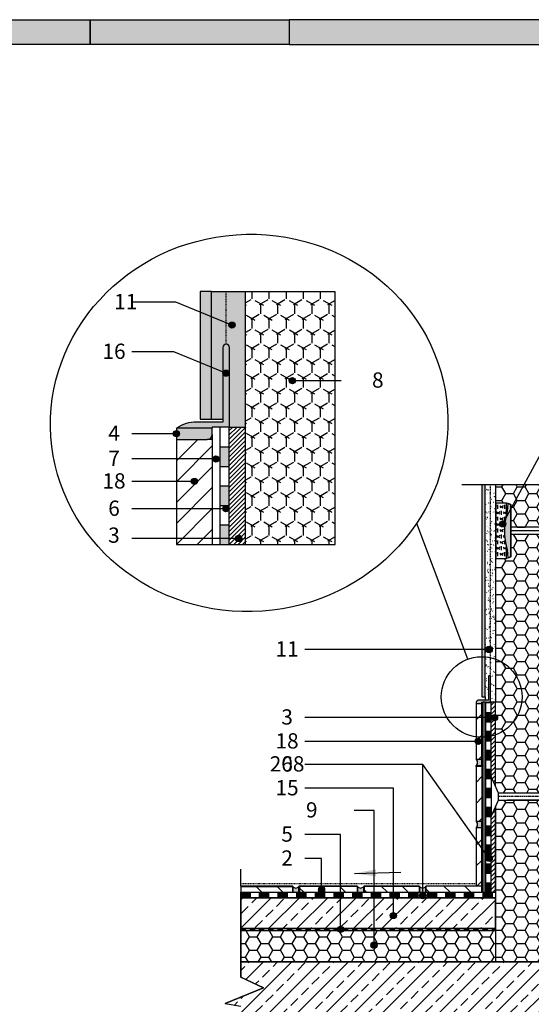
# Model space of a CAD drawing. Units: inches. Extents: x 0 to 44100, y -35568 to 2970.
# Drawn here: x 27436 to 28260, y -7527 to -5940 of the extents above; entities that cross this region are included whole.
import ezdxf

# ---------------------------------------------------------------- set-up
doc = ezdxf.new("R2010")
doc.units = ezdxf.units.IN
doc.header["$MEASUREMENT"] = 0
doc.linetypes.add('Dash', pattern=[2, 1, -1])
doc.linetypes.add('Dash dot dot', pattern=[6.8, 3, -1, 0.6, -0.6, 0.6, -1])
doc.layers.add('A-DETL-GENF', color=92, linetype='Continuous', lineweight=5)
for name, color, linetype, true_color in [('KAUNO ŠILAS', 7, 'Continuous', 0x29ae8f), ('PILKA RĖMELIS', 7, 'Continuous', 0x454545), ('ŠILOPORAS', 7, 'Continuous', 0xef2f25)]:
    doc.layers.add(name, color=color, linetype=linetype, true_color=true_color)
doc.layers.add('Tekstas', color=7, linetype='Continuous')
doc.styles.add('ARIAL', font='ARIALN.TTF')
pattern_1 = [(45, (-38345.157, -16197.473), (-22.80985, 22.80985), []), (45, (-38322.347, -16197.473), (-22.80985, 22.80985), [16.129, -8.065])]
pattern_2 = [(0, (8400, 300), (18.75, 10.8253175), [12.5, -25]), (120, (8400, 300), (-18.75, 10.8253175), [12.5, -25]), (60, (8400, 300), (4e-15, 21.650635), [-25, 12.5])]
pattern_3 = [(37.5, (-38534.5797, -16306.5323), (-0.18898007, 5.7804713), [0.335, -4.225, 0.335, -4.765, -4.875]), (37.5, (-38534.5797, -16306.5323), (-0.18898007, 5.7804713), [-9.66, 0.335, -4.54]), (7.5, (-38534.58, -16306.532), (5.3093301, 8.4664382), [0.335, -2.125, 0.335, -3.775, -1.575]), (7.5, (-38534.58, -16306.532), (5.3093301, 8.4664382), [-6.57, 0.335, -1.24]), (327.5, (-38538.2697, -16306.5323), (9.3422569, 0.01708462), [0.335, -1.165, 0.335, -5.065, -7.05]), (327.5, (-38538.2697, -16306.5323), (9.3422569, 0.01708462), [-6.9, 0.335, -6.715]), (317.5, (-38538.27, -16306.532), (9.0182324, 2.6331618), [0.335, -0.415, 0.335, -3.205, -4.05]), (317.5, (-38538.27, -16306.532), (9.0182324, 2.6331618), [-4.29, 0.335, -3.715])]

# ---------------------------------------------------------------- blocks, each defined once
blk = doc.blocks.new('*U1383')
at = {"layer": 'KAUNO ŠILAS'}
h = blk.add_hatch(color=256, dxfattribs=at)
h.dxf.hatch_style = 1
h.paths.add_polyline_path([(250, 2930), (250, 2970), (0, 2970), (0, 2930)])
at = {"layer": 'PILKA RĖMELIS'}
blk.add_hatch(color=256, dxfattribs=at).paths.add_polyline_path([(570, 2970), (570, 2930), (2100, 2930), (2100, 2970)])
at = {"layer": 'ŠILOPORAS'}
h = blk.add_hatch(color=256, dxfattribs=at)
h.dxf.hatch_style = 1
h.paths.add_polyline_path([(570, 2930), (570, 2970), (250, 2970), (250, 2930)])
at = {"layer": 'KAUNO ŠILAS', "flags": 128}
blk.add_lwpolyline([(0, 2970), (250, 2970), (250, 2930), (0, 2930)], close=True, dxfattribs=at)
at = {"layer": 'PILKA RĖMELIS', "flags": 128}
blk.add_lwpolyline([(570, 2930), (2100, 2930), (2100, 2970), (570, 2970)], close=True, dxfattribs=at)
at = {"layer": 'ŠILOPORAS', "flags": 128}
blk.add_lwpolyline([(250, 2970), (570, 2970), (570, 2930), (250, 2930)], close=True, dxfattribs=at)
blk = doc.blocks.new('hidroizoliacija - skiriamasis sluoksnis-1318489-TS-17')
for points in [[(15, 0), (15, 9), (0, 9), (0, 0)], [(45, 0), (45, 9), (30, 9), (30, 0)], [(75, 0), (75, 9), (60, 9), (60, 0)], [(105, 0), (105, 9), (90, 9), (90, 0), (99.4, 0)], [(135, 0), (135, 9), (120, 9), (120, 0), (132.8, 0)], [(165, 0), (165, 9), (150, 9), (150, 0)], [(192.2, 0), (195, 0), (195, 9), (180, 9), (180, 0), (190.7, 0)], [(225, 0), (225, 9), (210, 9), (210, 0)], [(255, 0), (255, 9), (240, 9), (240, 0)], [(285, 0), (285, 9), (270, 9), (270, 0), (277.3, 0)], [(315, 0), (315, 9), (300, 9), (300, 0)], [(345, 0), (345, 9), (330, 9), (330, 0)], [(375, 0), (375, 9), (360, 9), (360, 0)], [(403, 0), (405, 0), (405, 9), (390, 9), (390, 0), (394, 0)]]:
    blk.add_hatch(color=256).paths.add_polyline_path(points, flags=0)
for p, q in [((0, 9), (0, 0)), ((15, 9), (15, 0)), ((30, 9), (30, 0)), ((45, 9), (45, 0)), ((60, 9), (60, 0)), ((75, 9), (75, 0)), ((90, 9), (90, 0)), ((105, 9), (105, 0)), ((120, 9), (120, 0)), ((135, 9), (135, 0)), ((150, 9), (150, 0)), ((165, 9), (165, 0)), ((180, 9), (180, 0)), ((195, 9), (195, 0)), ((210, 9), (210, 0)), ((225, 9), (225, 0)), ((240, 9), (240, 0)), ((255, 9), (255, 0)), ((270, 9), (270, 0)), ((285, 9), (285, 0)), ((300, 9), (300, 0)), ((315, 9), (315, 0)), ((330, 9), (330, 0)), ((345, 9), (345, 0)), ((360, 9), (360, 0)), ((375, 9), (375, 0)), ((390, 9), (388, 9)), ((390, 9), (390, 0)), ((394, 9), (393.5, 9)), ((405, 9), (405, 0))]:
    blk.add_line(p, q)
blk = doc.blocks.new('hidroizoliacija - skiriamasis sluoksnis-1475576-TS-17')
at = {"layer": 'A-DETL-GENF'}
for points in [[(7.5, 0), (7.5, 4), (0, 4), (0, 0)], [(22.5, 0), (22.5, 4), (15, 4), (15, 0)], [(37.5, 0), (37.5, 4), (30, 4), (30, 0)], [(52.5, 0), (52.5, 4), (45, 4), (45, 0)], [(67.5, 0), (67.5, 4), (60, 4), (60, 0)], [(82.5, 0), (82.5, 4), (75, 4), (75, 0)], [(97.5, 0), (97.5, 4), (90, 4), (90, 0)], [(112.5, 0), (112.5, 4), (105, 4), (105, 0)], [(127.5, 0), (127.5, 4), (120, 4), (120, 0)], [(142.5, 0), (142.5, 4), (135, 4), (135, 0)], [(157.5, 0), (157.5, 4), (150, 4), (150, 0)], [(172.5, 0), (172.5, 4), (165, 4), (165, 0)], [(187.5, 0), (187.5, 4), (180, 4), (180, 0)], [(202.5, 0), (202.5, 4), (195, 4), (195, 0)], [(217.5, 0), (217.5, 4), (210, 4), (210, 0)], [(232.5, 0), (232.5, 4), (225, 4), (225, 0)], [(247.5, 0), (247.5, 4), (240, 4), (240, 0)], [(262.5, 0), (262.5, 4), (255, 4), (255, 0)], [(277.5, 0), (277.5, 4), (270, 4), (270, 0), (277.3, 0)], [(292.5, 0), (292.5, 4), (285, 4), (285, 0)], [(307.5, 0), (307.5, 4), (300, 4), (300, 0)], [(322.5, 0), (322.5, 4), (315, 4), (315, 0)], [(337.5, 0), (337.5, 4), (330, 4), (330, 0)], [(352.5, 0), (352.5, 4), (345, 4), (345, 0), (349.5, 0)], [(367.5, 0), (367.5, 4), (360, 4), (360, 0)], [(382.5, 0), (382.5, 4), (375, 4), (375, 0)], [(397.5, 0), (397.5, 4), (390, 4), (390, 0)], [(405, 0), (410, 0), (410, 4), (405, 4)]]:
    blk.add_hatch(color=256, dxfattribs=at).paths.add_polyline_path(points, flags=0)
for p, q in [((0, 4), (0, 0)), ((7.5, 4), (7.5, 0)), ((15, 4), (15, 0)), ((22.5, 4), (22.5, 0)), ((30, 4), (30, 0)), ((37.5, 4), (37.5, 0)), ((45, 4), (45, 0)), ((52.5, 4), (52.5, 0)), ((60, 4), (60, 0)), ((67.5, 4), (67.5, 0)), ((75, 4), (75, 0)), ((82.5, 4), (82.5, 0)), ((90, 4), (90, 0)), ((97.5, 4), (97.5, 0)), ((105, 4), (105, 0)), ((112.5, 4), (112.5, 0)), ((120, 4), (120, 0)), ((127.5, 4), (127.5, 0)), ((135, 4), (135, 0)), ((142.5, 4), (142.5, 0)), ((150, 4), (150, 0)), ((157.5, 4), (157.5, 0)), ((165, 4), (165, 0)), ((172.5, 4), (172.5, 0)), ((180, 4), (180, 0)), ((187.5, 4), (187.5, 0)), ((195, 4), (195, 0)), ((202.5, 4), (202.5, 0)), ((210, 4), (210, 0)), ((217.5, 4), (217.5, 0)), ((225, 4), (225, 0)), ((232.5, 4), (232.5, 0)), ((240, 4), (240, 0)), ((247.5, 4), (247.5, 0)), ((255, 4), (255, 0)), ((262.5, 4), (262.5, 0)), ((270, 4), (270, 0)), ((277.5, 4), (277.5, 0)), ((285, 4), (285, 0)), ((292.5, 4), (292.5, 0)), ((300, 4), (300, 0)), ((307.5, 4), (307.5, 0)), ((315, 4), (315, 0)), ((322.5, 4), (322.5, 0)), ((330, 4), (330, 0)), ((337.5, 4), (337.5, 0)), ((345, 4), (345, 0)), ((352.5, 4), (352.5, 0)), ((360, 4), (360, 0)), ((367.5, 4), (367.5, 0)), ((375, 4), (375, 0)), ((382.5, 4), (382.5, 0)), ((390, 4), (390, 0)), ((397.5, 4), (397.5, 0)), ((405, 4), (405, 0))]:
    blk.add_line(p, q, dxfattribs=at)
blk = doc.blocks.new('Smeigė  - smeigė-1316583-TS-17')
at = {"layer": 'A-DETL-GENF'}
for p, q in [((-85.2, 43.7), (-87.8, 44.7)), ((-85.2, -43.7), (-87.8, -44.7))]:
    blk.add_line(p, q, dxfattribs=at)
blk = doc.blocks.new('Smeigė  - šilumos izoliacijos kamštis-1317993-TS-17')
h = blk.add_hatch()
h.set_pattern_fill('FP_7', color=256, style=0, pattern_type=2)
h.set_pattern_definition([(90, (14343.403, -148793.835), (-5.499, 9.525), [6.35, -12.7]), (210, (14343.403, -148793.835), (-5.49939197, -9.5247737), [6.35, -12.7]), (150, (14343.403, -148793.835), (-10.99839197, 0.0002263), [0, -12.7, 6.35, 0])])
h.paths.add_polyline_path([(-87.8, -44.7), (-87.8, -25.6), (-89.2, -18.8), (-90.4, -7.9), (-90.4, 7.9), (-89.2, 18.8), (-87.8, 25.6), (-87.8, 44.7), (-105.4, 44.7), (-105.4, -44.7), (-94.2, -44.7)], flags=0)
for points in [[(-85.2, -43.7), (-81.2, -42.3), (-81.2, 42.3), (-85.2, 43.7), (-86.6, 30.9), (-89.2, 18.8), (-90.4, 7.9), (-90.4, -7.9), (-89.2, -18.8), (-86.6, -30.9)], [(94.3, -5.6), (98.7, 0), (94.3, 5.6), (51.4, 5.6), (51.4, -5.6)]]:
    blk.add_hatch(color=256).paths.add_polyline_path(points, flags=0)
for p, q in [((-105.4, 44.7), (-105.4, -44.7)), ((-87.8, 44.7), (-105.4, 44.7)), ((-87.8, 25.6), (-87.8, 44.7)), ((-85.2, 43.7), (-87.8, 44.7)), ((-86.6, 30.9), (-85.2, 43.7)), ((-81.2, 42.3), (-85.2, 43.7)), ((-85.2, 43.7), (-81.2, 42.3)), ((-81.2, 5.6), (-81.2, 42.3)), ((-81.2, 42.3), (-81.2, 0)), ((-90.4, 7.9), (-89.2, 18.8)), ((-90.4, 7.9), (-89.2, 18.8)), ((-89.2, 18.8), (-86.6, 30.9)), ((-89.2, 18.8), (-87.8, 25.6)), ((-90.4, 0), (-90.4, 7.9)), ((-90.4, 0), (-90.4, 7.9)), ((-90.4, -7.9), (-90.4, 0)), ((51.4, 5.6), (-81.3, 5.6)), ((-81.3, 5.6), (-81.3, -5.6)), ((-30.6, 0), (-27.4, 0)), ((-24.9, 0), (-21.7, 0)), ((-18.4, 0), (22.4, 0)), ((31.9, 0), (35.1, 0)), ((94.3, 5.6), (51.4, 5.6)), ((106.3, 5.6), (51.4, 5.6)), ((51.4, -5.6), (51.4, 5.6)), ((98.7, 0), (94.3, 5.6)), ((94.3, -5.6), (98.7, 0)), ((106.3, 5.6), (110.7, 0)), ((106.3, -5.6), (106.3, 5.6)), ((110.7, 0), (106.3, -5.6)), ((-90.4, -7.9), (-90.4, 0)), ((-89.2, -18.8), (-90.4, -7.9)), ((-89.2, -18.8), (-90.4, -7.9)), ((-81.3, -5.6), (51.4, -5.6)), ((-81.2, 0), (-81.2, -42.3)), ((-81.2, -42.3), (-81.2, -5.6)), ((-33.8, 0), (-80.5, 0)), ((25.9, 0), (29.1, 0)), ((51.4, -5.6), (94.3, -5.6)), ((51.4, -5.6), (106.3, -5.6)), ((103.7, 0), (110.7, 0)), ((-87.8, -25.6), (-89.2, -18.8)), ((-86.6, -30.9), (-89.2, -18.8)), ((-87.8, -44.7), (-87.8, -25.6)), ((-85.2, -43.7), (-86.6, -30.9)), ((-105.4, -44.7), (-87.8, -44.7)), ((-85.2, -43.7), (-87.8, -44.7)), ((-85.2, -43.7), (-81.2, -42.3)), ((-81.2, -42.3), (-85.2, -43.7))]:
    blk.add_line(p, q)
at = {"linetype": 'Dash'}
for p, q in [((43.3, 14.6), (115.7, 14.6)), ((115.7, 14.6), (115.7, -14.6)), ((115.7, -14.6), (43.3, -14.6))]:
    blk.add_line(p, q, dxfattribs=at)
blk = doc.blocks.new('hidroizoliacija - skiriamasis sluoksnis-1428181-TS-17')
for points in [[(0, 9), (0, 0), (15.25, 0), (15.25, 9)], [(30.5, 9), (30.5, 0), (45.75, 0), (45.75, 9)], [(61, 9), (61, 0), (76.25, 0), (76.25, 9)], [(91.5, 0), (106.75, 0), (106.75, 9), (91.5, 9)], [(122, 0), (137.25, 0), (137.25, 9), (122, 9)], [(152.5, 9), (152.5, 0), (167.75, 0), (167.75, 9)], [(183, 9), (183, 0), (198.25, 0), (198.25, 9), (186.24, 9)], [(213.5, 0), (228.75, 0), (228.75, 9), (213.5, 9)], [(244, 9), (244, 0), (259.25, 0), (259.25, 9)], [(274.5, 9), (274.5, 0), (289.75, 0), (289.75, 9)]]:
    blk.add_hatch(color=256).paths.add_polyline_path(points, flags=0)
for p, q in [((15.25, 9), (0, 9)), ((0, 9), (0, 0)), ((0, 0), (15.25, 0)), ((30.5, 9), (15.25, 9)), ((15.25, 9), (15.25, 0)), ((45.75, 9), (30.5, 9)), ((30.5, 9), (30.5, 0)), ((30.5, 0), (45.75, 0)), ((61, 9), (45.75, 9)), ((45.75, 9), (45.75, 0)), ((45.75, 0), (61, 0)), ((76.25, 9), (61, 9)), ((61, 9), (61, 0)), ((61, 0), (76.25, 0)), ((91.5, 9), (76.25, 9)), ((76.25, 9), (76.25, 0)), ((106.75, 9), (91.5, 9)), ((91.5, 9), (91.5, 0)), ((91.5, 0), (106.75, 0)), ((122, 9), (106.75, 9)), ((106.75, 9), (106.75, 0)), ((137.25, 9), (122, 9)), ((122, 9), (122, 0)), ((152.5, 9), (137.25, 9)), ((137.25, 9), (137.25, 0)), ((167.75, 9), (152.5, 9)), ((152.5, 9), (152.5, 0)), ((183, 9), (167.75, 9)), ((167.75, 9), (167.75, 0)), ((198.25, 9), (183, 9)), ((183, 9), (183, 0)), ((186.24, 0), (198.25, 0)), ((213.5, 9), (198.25, 9)), ((198.25, 9), (198.25, 0)), ((228.75, 9), (213.5, 9)), ((213.5, 9), (213.5, 0)), ((213.5, 0), (228.75, 0)), ((244, 9), (228.75, 9)), ((228.75, 9), (228.75, 0)), ((259.25, 9), (244, 9)), ((244, 9), (244, 0)), ((244, 0), (259.25, 0)), ((274.5, 9), (259.25, 9)), ((259.25, 9), (259.25, 0)), ((289.75, 9), (274.5, 9)), ((274.5, 9), (274.5, 0)), ((274.5, 0), (289.75, 0)), ((305, 9), (289.75, 9)), ((289.75, 9), (289.75, 0)), ((305, 0), (305, 9)), ((15.25, 0), (30.5, 0)), ((76.25, 0), (91.5, 0)), ((106.75, 0), (121.95, 0)), ((198.25, 0), (213.5, 0)), ((228.75, 0), (244, 0)), ((259.25, 0), (274.5, 0)), ((289.75, 0), (305, 0))]:
    blk.add_line(p, q)
blk = doc.blocks.new('smeigė standžių plokščių tvirtinimui prolonged  - smeigė standžių  plokščių tvirtinimui-1635614-TS-17')
blk.add_hatch(color=256).paths.add_polyline_path([(200.4, -5.6), (204.8, 0), (200.4, 5.6), (157.5, 5.6), (157.5, -5.6)], flags=0)
for p, q in [((11.8, 5.6), (0, 32.1)), ((0, 32.1), (0, -32.1)), ((157.5, 5.6), (11.8, 5.6)), ((11.8, -5.6), (11.8, 5.6)), ((157.5, 5.6), (26.8, 5.6)), ((200.4, 5.6), (157.5, 5.6)), ((157.5, 5.6), (157.5, -5.6)), ((212.3, 5.6), (200.4, 5.6)), ((204.8, 0), (200.4, 5.6)), ((200.4, -5.6), (204.8, 0)), ((212.3, 5.6), (216.8, 0)), ((212.3, 0), (212.3, 5.6)), ((216.8, 0), (212.3, -5.6)), ((212.3, -5.6), (212.3, 0)), ((0, -32.1), (11.8, -5.6)), ((11.8, -5.6), (157.5, -5.6)), ((212.3, -5.6), (26.8, -5.6)), ((157.5, -5.6), (200.4, -5.6))]:
    blk.add_line(p, q)
at = {"linetype": 'Dash dot dot'}
for p, q in [((157.5, 0), (11.8, 0)), ((229.4, 0), (204.8, 0))]:
    blk.add_line(p, q, dxfattribs=at)
at = {"linetype": 'Dash'}
for p, q in [((157.5, 14.6), (221.3, 14.6)), ((221.3, 14.6), (221.3, -14.6)), ((221.3, -14.6), (157.5, -14.6))]:
    blk.add_line(p, q, dxfattribs=at)
blk = doc.blocks.new('hidroizoliacija - mineralinė hidroizoliacija-1575412-TS-17')
for points in [[(0, 15), (0, 0), (31.5, 0), (31.5, 15)], [(63, 15), (63, 0), (94.5, 0), (94.5, 15)], [(126, 15), (126, 0), (157.5, 0), (157.5, 15)]]:
    blk.add_hatch(color=256).paths.add_polyline_path(points, flags=0)
for p, q in [((31.5, 15), (0, 15)), ((0, 15), (0, 0)), ((0, 0), (31.5, 0)), ((63, 15), (31.5, 15)), ((31.5, 15), (31.5, 0)), ((94.5, 15), (63, 15)), ((63, 15), (63, 0)), ((63, 0), (94.5, 0)), ((126, 15), (94.5, 15)), ((94.5, 15), (94.5, 0)), ((94.5, 0), (126, 0)), ((157.5, 15), (126, 15)), ((126, 15), (126, 0)), ((126, 0), (157.5, 0)), ((189, 15), (157.5, 15)), ((157.5, 15), (157.5, 0)), ((189, 0), (189, 15)), ((31.5, 0), (63, 0)), ((157.5, 0), (189, 0))]:
    blk.add_line(p, q)

msp = doc.modelspace()

# ---------------------------------------------------------------- hatches: boundary and pattern name
at = {"layer": 'Tekstas'}
h = msp.add_hatch(dxfattribs=at)
h.set_pattern_fill('FP_5', style=0, pattern_type=2)
h.set_pattern_definition(pattern_3)
h.paths.add_polyline_path([(27744.972, -6584.028), (27744.972, -6378.256), (27726.629, -6378.256), (27726.629, -6584.028)], flags=0)
h = msp.add_hatch(dxfattribs=at)
h.set_pattern_fill('FP_5', style=0, pattern_type=2)
h.set_pattern_definition(pattern_3)
h.paths.add_polyline_path([(27800, -6597), (27800, -6378.456), (27744.972, -6378.456), (27744.972, -6584.028), (27763.314, -6584.028), (27763.314, -6468.258), (27763.495, -6466.883), (27764.026, -6465.601), (27764.87, -6464.501), (27765.971, -6463.657), (27767.252, -6463.126), (27768.627, -6462.945), (27770.002, -6463.126), (27771.283, -6463.657), (27772.383, -6464.501), (27773.228, -6465.601), (27773.758, -6466.883), (27773.939, -6468.258), (27773.939, -6596.846), (27773.627, -6597), (27773.939, -6597)], flags=0)
h = msp.add_hatch(dxfattribs=at)
h.set_pattern_fill('FP_9', style=0, pattern_type=2)
h.set_pattern_definition([(90, (-20018.607, -166241.79), (-13.748, 23.813), [15.875, -31.75]), (210, (-20018.607, -166241.79), (-13.7477969, -23.8121173), [15.875, -31.75]), (150, (-20018.607, -166241.79), (-27.4966629, 0.0003827), [0, -31.75, 15.875, 0])])
h.paths.add_polyline_path([(27944.163, -6785.979), (27944.163, -6378.456), (27800, -6378.456), (27800, -6785.979)], flags=0)
h = msp.add_hatch(color=256, dxfattribs=at)
edge = h.paths.add_edge_path(flags=0)
edge.add_arc((27777.955, -6432.348), 5, 0, 360)
for points in [[(27746.402, -6598.516), (27746.402, -6596.979), (27773.627, -6596.972), (27773.939, -6596.846), (27773.939, -6468.258), (27773.758, -6466.883), (27773.228, -6465.601), (27772.383, -6464.501), (27771.283, -6463.657), (27770.002, -6463.126), (27768.627, -6462.945), (27767.252, -6463.126), (27765.971, -6463.657), (27764.87, -6464.501), (27764.026, -6465.601), (27763.495, -6466.883), (27763.314, -6468.258), (27763.314, -6588.558), (27721.19, -6588.558), (27709.746, -6589.693), (27698.748, -6593.057), (27688.626, -6598.516), (27738.228, -6598.516)], [(27738.228, -6616.782), (27740.343, -6616.503), (27742.315, -6615.687), (27744.008, -6614.388), (27745.307, -6612.695), (27746.124, -6610.723), (27746.402, -6608.607), (27746.402, -6598.516), (27688.626, -6598.516), (27688.626, -6616.782)], [(28171.141, -7042.249), (28180.141, -7042.249), (28180.141, -7040.34), (28191.904, -7040.255), (28192.63, -7040.003), (28193.283, -7039.598), (28193.829, -7039.058), (28194.244, -7038.411), (28194.244, -6998.411), (28193.703, -6997.747), (28192.908, -6997.43), (28192.059, -6997.538), (28191.369, -6998.045), (28191.141, -6998.411), (28191.141, -7036.732), (28176.036, -7036.732), (28174.748, -7036.896), (28173.542, -7037.379), (28172.497, -7038.15), (28171.679, -7039.158), (28171.141, -7040.34)], [(28010.276, -7321.123), (28009.973, -7309.46), (27975.136, -7316.199)]]:
    msp.add_hatch(color=7, dxfattribs=at).paths.add_polyline_path(points, flags=0)
h = msp.add_hatch(color=256, dxfattribs=at)
edge = h.paths.add_edge_path(flags=0)
edge.add_arc((27768.393, -6509.741), 5, 0, 360)
h = msp.add_hatch(color=256, dxfattribs=at)
edge = h.paths.add_edge_path(flags=0)
edge.add_arc((27875.277, -6521.756), 5, 0, 360)
h = msp.add_hatch(dxfattribs=at)
h.set_pattern_fill('FP_8', style=0, pattern_type=2)
h.set_pattern_definition([(45, (-38534.5797, -16306.5323), (-3.5355339, 3.5355339), [])])
h.paths.add_polyline_path([(27800, -6785.979), (27800, -6597.186), (27773.627, -6597.186), (27773.627, -6785.979)], flags=0)
h = msp.add_hatch(color=256, dxfattribs=at)
edge = h.paths.add_edge_path(flags=0)
edge.add_arc((27688.68, -6607.374), 5, 0, 360)
h = msp.add_hatch(dxfattribs=at)
h.set_pattern_fill('FP_10', style=0, pattern_type=2)
h.set_pattern_definition([(45, (-38798.669, -15852.004), (-16.829141, 16.829141), [])])
h.paths.add_polyline_path([(27746.402, -6785.979), (27746.402, -6616.782), (27688.627, -6616.782), (27688.627, -6785.979), (27742.315, -6785.979)], flags=0)
h = msp.add_hatch(color=256, dxfattribs=at)
edge = h.paths.add_edge_path(flags=0)
edge.add_arc((27752.239, -6647.986), 5, 0, 360)
h = msp.add_hatch(color=256, dxfattribs=at)
edge = h.paths.add_edge_path(flags=0)
edge.add_arc((27717.66, -6684.341), 5, 0, 360)
h = msp.add_hatch(dxfattribs=at)
h.set_pattern_fill('FP_5', style=0, pattern_type=2)
h.set_pattern_definition([(37.5, (-38647.378, -16124.1395), (-0.18898007, 5.7804713), [0.335, -4.225, 0.335, -4.765, -4.875]), (37.5, (-38647.378, -16124.1395), (-0.18898007, 5.7804713), [-9.66, 0.335, -4.54]), (7.5, (-38647.378, -16124.1395), (5.3093301, 8.4664382), [0.335, -2.125, 0.335, -3.775, -1.575]), (7.5, (-38647.378, -16124.1395), (5.3093301, 8.4664382), [-6.57, 0.335, -1.24]), (327.5, (-38651.068, -16124.1395), (9.3422569, 0.01708462), [0.335, -1.165, 0.335, -5.065, -7.05]), (327.5, (-38651.068, -16124.1395), (9.3422569, 0.01708462), [-6.9, 0.335, -6.715]), (317.5, (-38651.068, -16124.1395), (9.0182324, 2.6331618), [0.335, -0.415, 0.335, -3.205, -4.05]), (317.5, (-38651.068, -16124.1395), (9.0182324, 2.6331618), [-4.29, 0.335, -3.715])])
h.paths.add_polyline_path([(28180.141, -7031.751), (28185.641, -7031.751), (28185.641, -6689.526), (28180.141, -6689.526), (28180.141, -6919.04)], flags=0)
h = msp.add_hatch(dxfattribs=at)
h.set_pattern_fill('FP_6', style=0, pattern_type=2)
h.set_pattern_definition([(37.5, (-38647.378, -16124.1395), (-0.3779601, 11.5609426), [0.335, -8.785, 0.335, -9.865, -9.75]), (37.5, (-38647.378, -16124.1395), (-0.3779601, 11.5609426), [-19.32, 0.335, -9.415]), (7.5, (-38647.378, -16124.14), (10.6186602, 16.9328764), [0.335, -4.585, 0.335, -7.885, -3.15]), (7.5, (-38647.378, -16124.14), (10.6186602, 16.9328764), [-13.14, 0.335, -2.815]), (327.5, (-38654.758, -16124.14), (18.6845138, 0.0341692), [0.335, -2.665, 0.335, -10.465, -14.1]), (327.5, (-38654.758, -16124.14), (18.6845138, 0.0341692), [-13.8, 0.335, -13.765]), (317.5, (-38654.758, -16124.14), (18.0364647, 5.2663236), [0.335, -1.165, 0.335, -6.745, -8.1]), (317.5, (-38654.758, -16124.14), (18.0364647, 5.2663236), [-8.58, 0.335, -7.765])])
h.paths.add_polyline_path([(28202.141, -7040.34), (28202.141, -6689.526), (28185.641, -6689.526), (28185.641, -7036.732), (28191.141, -7036.732), (28191.141, -6998.411), (28191.682, -6997.747), (28192.477, -6997.43), (28193.179, -6997.538), (28193.703, -6997.747), (28194.244, -6998.411), (28194.244, -7038.411), (28193.829, -7039.058), (28193.283, -7039.598), (28192.63, -7040.003), (28191.904, -7040.255), (28191.904, -7040.34), (28195.141, -7040.34)], flags=0)
h = msp.add_hatch(dxfattribs=at)
h.set_pattern_fill('HONEY', scale=100, style=0)
h.set_pattern_definition(pattern_2)
h.paths.add_polyline_path([(28202.141, -7458.865), (28346.305, -7458.865), (28346.305, -7197.83), (28206.983, -7197.83), (28202.141, -7208.692), (28202.141, -7429.509)], flags=0)
h.paths.add_polyline_path([(28206.983, -7186.669), (28346.305, -7186.669), (28346.305, -6769.332), (28226.815, -6769.332), (28226.815, -6806.069), (28220.29, -6808.285), (28220.29, -6808.458), (28202.655, -6808.458), (28202.655, -6719.045), (28220.29, -6719.045), (28220.29, -6719.218), (28226.815, -6721.433), (28226.815, -6758.171), (28346.305, -6758.171), (28346.305, -6689.526), (28202.141, -6689.526), (28202.141, -7175.807)], flags=0)
h = msp.add_hatch(color=256, dxfattribs=at)
edge = h.paths.add_edge_path(flags=0)
edge.add_arc((27768.393, -6728.353), 5, 0, 360)
h = msp.add_hatch(color=256, dxfattribs=at)
edge = h.paths.add_edge_path(flags=0)
edge.add_arc((28214.004, -6752.727), 5, 0, 360)
h = msp.add_hatch(color=256, dxfattribs=at)
edge = h.paths.add_edge_path(flags=0)
edge.add_arc((27789.043, -6776.256), 5, 0, 360)
h = msp.add_hatch(color=256, dxfattribs=at)
edge = h.paths.add_edge_path(flags=0)
edge.add_arc((28192.197, -6955.162), 5, 0, 360)
h = msp.add_hatch(dxfattribs=at)
h.set_pattern_fill('FP_4', style=0, pattern_type=2)
h.set_pattern_definition([(45, (-38345.157, -16197.473), (-16.829141, 16.829141), [])])
h.paths.add_polyline_path([(28180.141, -7336.451), (28180.141, -7242.249), (28171.141, -7242.249), (28171.141, -7336.451)], flags=0)
h.paths.add_polyline_path([(28173.014, -7232.249), (28181.116, -7232.249), (28181.116, -7143.726), (28171.141, -7143.726), (28171.141, -7232.249), (28172.241, -7232.249)], flags=0)
h.paths.add_polyline_path([(28173.014, -7132.249), (28180.141, -7132.249), (28180.141, -7042.249), (28171.141, -7042.249), (28171.141, -7132.249), (28172.241, -7132.249)], flags=0)
h = msp.add_hatch(dxfattribs=at)
h.set_pattern_fill('FP_8', style=0, pattern_type=2)
h.set_pattern_definition([(45, (-38647.378, -16124.1395), (-3.5355339, 3.5355339), [])])
h.paths.add_polyline_path([(28202.141, -7346.345), (28202.141, -7208.692), (28195.141, -7224.397), (28195.141, -7346.345)], flags=0)
h.paths.add_polyline_path([(28202.141, -7175.807), (28202.141, -7040.34), (28195.141, -7040.34), (28195.141, -7160.102), (28196.586, -7163.345)], flags=0)
h = msp.add_hatch(color=256, dxfattribs=at)
edge = h.paths.add_edge_path(flags=0)
edge.add_arc((28200.738, -7064.876), 5, 0, 360)
h = msp.add_hatch(color=256, dxfattribs=at)
edge = h.paths.add_edge_path(flags=0)
edge.add_arc((28174.527, -7103.422), 5, 0, 360)
h = msp.add_hatch(color=7, dxfattribs=at)
h.paths.add_polyline_path([(28180.141, -7242.249), (28180.141, -7232.249), (28171.141, -7232.249), (28172.241, -7233.441), (28173.014, -7234.867), (28173.413, -7236.439), (28173.413, -7238.06), (28173.014, -7239.632), (28172.241, -7241.058), (28171.141, -7242.249)], flags=0)
h.paths.add_polyline_path([(28180.141, -7142.249), (28180.141, -7132.249), (28171.141, -7132.249), (28172.241, -7133.441), (28173.014, -7134.867), (28173.413, -7136.439), (28173.413, -7138.06), (28173.014, -7139.632), (28172.241, -7141.058), (28171.141, -7142.249)], flags=0)
h = msp.add_hatch(color=256, dxfattribs=at)
edge = h.paths.add_edge_path(flags=0)
edge.add_arc((28192.197, -7291.885), 5, 0, 360)
h = msp.add_hatch(dxfattribs=at)
h.set_pattern_fill('FP_11', style=0, pattern_type=2)
h.set_pattern_definition([(315, (19024.918, 59178.953), (16.829141, 16.829141), [])])
h.paths.add_polyline_path([(28141.605, -7346.345), (28180.141, -7346.345), (28180.141, -7336.451), (28090.141, -7336.451), (28090.141, -7346.345)], flags=0)
h.paths.add_polyline_path([(27980.141, -7346.345), (27980.141, -7336.451), (27885.94, -7336.451), (27885.94, -7346.345), (27924.953, -7346.345)], flags=0)
h.paths.add_polyline_path([(27875.891, -7346.345), (27875.891, -7336.451), (27792.107, -7336.451), (27792.107, -7346.345)], flags=0)
h.paths.add_polyline_path([(28080.141, -7346.345), (28080.141, -7336.451), (27990.141, -7336.451), (27990.141, -7346.345), (28069.388, -7346.345)], flags=0)
h = msp.add_hatch(color=7, dxfattribs=at)
h.paths.add_polyline_path([(27980.141, -7346.345), (27990.141, -7346.345), (27990.141, -7337.345), (27988.949, -7338.445), (27987.524, -7339.218), (27985.952, -7339.617), (27984.33, -7339.617), (27982.758, -7339.218), (27981.333, -7338.445), (27980.141, -7337.345)], flags=0)
h.paths.add_polyline_path([(28090.141, -7346.345), (28090.141, -7337.345), (28088.949, -7338.445), (28087.524, -7339.218), (28085.952, -7339.617), (28084.33, -7339.617), (28082.758, -7339.218), (28081.333, -7338.445), (28080.141, -7337.345), (28080.141, -7346.345)], flags=0)
h.paths.add_polyline_path([(27875.891, -7346.345), (27885.891, -7346.345), (27885.891, -7337.345), (27884.699, -7338.445), (27883.274, -7339.218), (27881.702, -7339.617), (27880.08, -7339.617), (27878.508, -7339.218), (27877.083, -7338.445), (27875.891, -7337.345)], flags=0)
h = msp.add_hatch(color=256, dxfattribs=at)
edge = h.paths.add_edge_path(flags=0)
edge.add_arc((27922.273, -7342.547), 5, 0, 360)
h = msp.add_hatch(color=256, dxfattribs=at)
edge = h.paths.add_edge_path(flags=0)
edge.add_arc((28085.109, -7352.121), 5, 0, 360)
h = msp.add_hatch(dxfattribs=at)
h.set_pattern_fill('FP_1', style=0, pattern_type=2)
h.set_pattern_definition(pattern_1)
h.paths.add_polyline_path([(28202.141, -7404.835), (28202.141, -7355.345), (27792.107, -7355.345), (27792.107, -7404.835), (28141.605, -7404.835)], flags=0)
h = msp.add_hatch(color=256, dxfattribs=at)
edge = h.paths.add_edge_path(flags=0)
edge.add_arc((28037.968, -7384.049), 5, 0, 360)
h = msp.add_hatch(dxfattribs=at)
h.set_pattern_fill('HONEY', scale=100, style=0)
h.set_pattern_definition(pattern_2)
h.paths.add_polyline_path([(27792.107, -7458.865), (28202.141, -7458.865), (28202.141, -7408.865), (27792.107, -7408.865)], flags=0)
h = msp.add_hatch(color=256, dxfattribs=at)
edge = h.paths.add_edge_path(flags=0)
edge.add_arc((27952.944, -7406.452), 5, 0, 360)
h = msp.add_hatch(dxfattribs=at)
h.set_pattern_fill('FP_1', style=0, pattern_type=2)
h.set_pattern_definition(pattern_1)
h.paths.add_polyline_path([(27792.107, -7573.865), (28572.329, -7573.865), (28572.329, -7423.865), (28491.946, -7423.865), (28478.064, -7458.865), (27792.107, -7458.865), (27792.107, -7483.168), (27829.07, -7500.43), (27767.05, -7525.625), (27792.107, -7530.277), (27792.107, -7531.602)], flags=0)
h = msp.add_hatch(color=256, dxfattribs=at)
edge = h.paths.add_edge_path(flags=0)
edge.add_arc((28006.767, -7431.769), 5, 0, 360)

# ---------------------------------------------------------------- linework, layer by layer
for p, q in [((27744.972, -6378.256), (27726.629, -6378.256)), ((27726.629, -6378.256), (27726.629, -6584.028)), ((27744.972, -6584.028), (27744.972, -6378.256)), ((27800, -6378.456), (27744.972, -6378.456)), ((27944.163, -6378.456), (27800, -6378.456)), ((27800, -6597), (27800, -6378.456)), ((27944.163, -6785.979), (27944.163, -6378.456)), ((27687.802, -6395.363), (27616.673, -6395.363)), ((27777.955, -6432.348), (27687.802, -6395.363)), ((27763.314, -6468.258), (27763.314, -6588.558)), ((27773.939, -6596.846), (27773.939, -6468.258)), ((27684.625, -6475.427), (27616.673, -6475.427)), ((27768.393, -6509.741), (27684.625, -6475.427)), ((27875.277, -6521.756), (27954.095, -6521.756)), ((27726.629, -6584.028), (27744.972, -6584.028)), ((27744.972, -6584.028), (27763.314, -6584.028)), ((28214.004, -6752.727), (28304.853, -6585.052)), ((27746.402, -6598.516), (27688.626, -6598.516)), ((27688.626, -6598.516), (27688.626, -6616.782)), ((27763.314, -6588.558), (27721.19, -6588.558)), ((27746.402, -6596.979), (27746.402, -6598.516)), ((27758.627, -6596.979), (27746.402, -6596.979)), ((27746.402, -6608.607), (27746.402, -6598.516)), ((27773.627, -6597), (27800, -6597)), ((27800, -6597.186), (27773.627, -6597.186)), ((27800, -6597), (27800, -6597.186)), ((27800, -6785.979), (27800, -6597.186)), ((27688.68, -6607.374), (27616.673, -6607.374)), ((27688.626, -6616.782), (27738.228, -6616.782)), ((27688.627, -6616.782), (27688.627, -6785.979)), ((27746.402, -6616.782), (27738.228, -6616.782)), ((27746.402, -6608.607), (27746.402, -6785.979)), ((27648.402, -6647.986), (27616.673, -6647.986)), ((27752.239, -6647.986), (27648.402, -6647.986)), ((27717.66, -6684.341), (27616.673, -6684.341)), ((28467.742, -6689.526), (28148.07, -6689.526)), ((28185.641, -6689.526), (28180.141, -6689.526)), ((28180.141, -6689.526), (28180.141, -7031.751)), ((28202.141, -6689.526), (28185.641, -6689.526)), ((28185.641, -7031.751), (28185.641, -6689.526)), ((28346.305, -6689.526), (28202.141, -6689.526)), ((28202.141, -6689.526), (28202.141, -7040.34)), ((28202.141, -6689.526), (28202.141, -6719.169)), ((27768.393, -6728.353), (27616.673, -6728.353)), ((28157.829, -6970.701), (28075.463, -6751.846)), ((27789.043, -6776.256), (27616.673, -6776.256)), ((27688.627, -6785.979), (27746.402, -6785.979)), ((27746.402, -6785.979), (27758.627, -6785.979)), ((27773.627, -6785.979), (27800, -6785.979)), ((27800, -6785.979), (27944.163, -6785.979)), ((28192.197, -6955.162), (27895.29, -6955.162)), ((28191.141, -6998.411), (28191.141, -7036.732)), ((28194.244, -7038.411), (28194.244, -6998.411)), ((28171.141, -7040.34), (28171.141, -7042.249)), ((28171.141, -7042.249), (28171.141, -7132.249)), ((28171.141, -7042.249), (28180.141, -7042.249)), ((28191.141, -7036.732), (28176.036, -7036.732)), ((28180.141, -7031.751), (28185.641, -7031.751)), ((28180.141, -7042.249), (28180.141, -7040.34)), ((28180.141, -7040.34), (28182.107, -7040.34)), ((28180.141, -7132.249), (28180.141, -7042.249)), ((28182.107, -7040.34), (28182.107, -7346.345)), ((28185.641, -7040.34), (28182.107, -7040.34)), ((28185.641, -7031.751), (28185.641, -7036.732)), ((28185.641, -7040.34), (28191.141, -7040.34)), ((28185.641, -7346.345), (28185.641, -7040.34)), ((28191.141, -7040.34), (28195.141, -7040.34)), ((28195.141, -7040.34), (28195.141, -7041.345)), ((28202.141, -7040.34), (28195.141, -7040.34)), ((28202.141, -7175.807), (28202.141, -7040.34)), ((27906.54, -7064.876), (27895.29, -7064.876)), ((28200.738, -7064.876), (27906.54, -7064.876)), ((28174.527, -7103.422), (27895.29, -7103.422)), ((28085.109, -7140.484), (27895.29, -7140.484)), ((28085.109, -7352.121), (28085.109, -7140.484)), ((28192.197, -7291.885), (28085.109, -7140.727)), ((28180.141, -7132.249), (28171.141, -7132.249)), ((28180.141, -7142.249), (28180.141, -7132.249)), ((28171.141, -7142.249), (28180.141, -7142.249)), ((28171.141, -7143.726), (28171.141, -7232.249)), ((28181.116, -7143.726), (28171.141, -7143.726)), ((28181.116, -7232.249), (28181.116, -7143.726)), ((28037.968, -7178.958), (27895.29, -7178.958)), ((28037.968, -7384.049), (28037.968, -7178.958)), ((28006.767, -7214.688), (27974.79, -7214.688)), ((28006.767, -7431.769), (28006.767, -7214.688)), ((28202.141, -7346.345), (28202.141, -7208.692)), ((28202.224, -7208.506), (28202.224, -7355.345)), ((28180.141, -7232.249), (28171.141, -7232.249)), ((28180.141, -7232.249), (28181.116, -7232.249)), ((28180.141, -7242.249), (28180.141, -7232.249)), ((28171.141, -7242.249), (28171.141, -7336.451)), ((28171.141, -7242.249), (28180.141, -7242.249)), ((28180.141, -7336.451), (28180.141, -7242.249)), ((27952.944, -7253.647), (27895.29, -7253.647)), ((27952.944, -7406.452), (27952.944, -7253.647)), ((27922.273, -7292.238), (27895.29, -7292.238)), ((27922.273, -7342.547), (27922.273, -7292.238)), ((27792.107, -7336.451), (27792.107, -7309.098)), ((27975.142, -7316.435), (28049.936, -7313.991)), ((27875.891, -7336.451), (27792.107, -7336.451)), ((27792.107, -7336.451), (27792.107, -7346.345)), ((27792.107, -7483.168), (27792.107, -7346.345)), ((27792.107, -7346.345), (27875.891, -7346.345)), ((27875.891, -7337.345), (27875.891, -7336.451)), ((27875.891, -7337.345), (27875.891, -7346.345)), ((27875.891, -7346.345), (27885.891, -7346.345)), ((27885.891, -7346.345), (27885.891, -7337.345)), ((27980.141, -7336.451), (27885.94, -7336.451)), ((27885.94, -7336.451), (27885.94, -7337.345)), ((27885.94, -7346.345), (27980.141, -7346.345)), ((27980.141, -7337.345), (27980.141, -7336.451)), ((27980.141, -7337.345), (27980.141, -7346.345)), ((27980.141, -7346.345), (27990.141, -7346.345)), ((28080.141, -7336.451), (27990.141, -7336.451)), ((27990.141, -7336.451), (27990.141, -7337.345)), ((27990.141, -7346.345), (27990.141, -7337.345)), ((27990.141, -7346.345), (28080.141, -7346.345)), ((28080.141, -7337.345), (28080.141, -7336.451)), ((28080.141, -7337.345), (28080.141, -7346.345)), ((28080.141, -7346.345), (28090.141, -7346.345)), ((28180.141, -7336.451), (28090.141, -7336.451)), ((28090.141, -7336.451), (28090.141, -7337.345)), ((28090.141, -7346.345), (28090.141, -7337.345)), ((28090.141, -7346.345), (28180.141, -7346.345)), ((28180.141, -7346.345), (28180.141, -7336.451)), ((28182.107, -7346.345), (28185.641, -7346.345)), ((28195.141, -7346.345), (28202.141, -7346.345)), ((28202.141, -7346.345), (28202.141, -7458.865)), ((27792.107, -7355.345), (27792.107, -7404.835)), ((28202.141, -7355.345), (27792.107, -7355.345)), ((28202.207, -7355.328), (28190.224, -7355.328)), ((27792.107, -7404.835), (28202.141, -7404.835)), ((27792.107, -7408.865), (27792.107, -7458.865)), ((28202.141, -7408.865), (27792.107, -7408.865)), ((28202.224, -7408.865), (27792.107, -7408.865)), ((28202.224, -7404.835), (28202.224, -7458.865)), ((28202.141, -7458.865), (27792.107, -7458.865)), ((27792.107, -7458.865), (27792.107, -7483.168)), ((28202.141, -7458.865), (28346.305, -7458.865)), ((27792.107, -7483.168), (27829.07, -7500.43)), ((27829.07, -7500.43), (27792.107, -7483.168)), ((27829.07, -7500.43), (27767.05, -7525.625)), ((27767.05, -7525.625), (27829.07, -7500.43)), ((27767.05, -7525.625), (27792.107, -7530.277))]:
    msp.add_line(p, q, dxfattribs=at)
at = {"layer": 'Tekstas', "linetype": 'Dash'}
for p, q in [((27768.627, -6463.456), (27768.627, -6378.456)), ((28193.891, -6689.526), (28193.891, -6997.926)), ((28193.891, -7038.962), (28193.891, -7039.526)), ((27792.107, -7332.249), (28171.141, -7332.249))]:
    msp.add_line(p, q, dxfattribs=at)
at = {"layer": 'Tekstas', "lineweight": 35}
for p, q in [((28171.141, -7143.726), (28171.141, -7142.249)), ((28180.141, -7142.249), (28180.141, -7143.726)), ((27875.891, -7337.345), (27792.107, -7337.345)), ((27875.891, -7346.345), (27875.891, -7337.345)), ((27980.141, -7336.451), (27886.526, -7336.451)), ((27886.526, -7336.451), (27886.526, -7346.345)), ((27980.141, -7346.345), (27980.141, -7336.451)), ((28080.141, -7336.451), (27990.775, -7336.451)), ((27990.775, -7336.451), (27990.775, -7346.345)), ((28080.141, -7346.345), (28080.141, -7336.451)), ((28090.141, -7336.451), (28090.141, -7346.345)), ((28202.224, -7355.345), (27792.107, -7355.345)), ((28202.224, -7404.835), (28202.224, -7355.345)), ((27792.107, -7404.835), (28202.224, -7404.835)), ((27792.107, -7458.865), (28478.064, -7458.865))]:
    msp.add_line(p, q, dxfattribs=at)
at = {"layer": 'Tekstas'}
for centre, radius in [((27777.955, -6432.348), 5), ((27768.393, -6509.741), 5), ((27875.277, -6521.756), 5), ((27688.68, -6607.374), 5), ((27752.239, -6647.986), 5), ((27717.66, -6684.341), 5), ((27768.393, -6728.353), 5), ((28214.004, -6752.727), 5), ((27789.043, -6776.256), 5), ((28192.197, -6955.162), 5), ((28180.141, -7031.751), 65), ((28200.738, -7064.876), 5), ((28174.527, -7103.422), 5), ((28192.197, -7291.885), 5), ((27922.273, -7342.547), 5), ((28085.109, -7352.121), 5), ((28037.968, -7384.049), 5), ((27952.944, -7406.452), 5), ((28006.767, -7431.769), 5)]:
    msp.add_circle(centre, radius, dxfattribs=at)
for centre, radius, start, end in [((27768.627, -6468.258), 5.313, 0, 180), ((27721.19, -6646.777), 58.22, 90, 124.009748), ((27767.555, -6585.483), 13.033, 297.845376, 299.331557), ((27738.228, -6608.607), 8.175, 270, 0), ((28192.692, -6999.122), 1.706, 24.618957, 155.381043), ((28176.036, -7041.856), 5.124, 90, 162.792001), ((28191.141, -7036.88), 3.46, 270, 333.734057), ((28166.92, -7137.249), 6.544, 17.832337, 49.826045), ((28166.92, -7137.249), 6.544, 310.173955, 49.826045), ((28166.92, -7137.249), 6.544, 310.173955, 342.167663), ((28166.92, -7137.249), 6.544, 345.009779, 14.990221), ((28166.92, -7237.249), 6.544, 17.832337, 49.826045), ((28166.92, -7237.249), 6.544, 310.173955, 49.826045), ((28166.92, -7237.249), 6.544, 345.009779, 14.990221), ((28166.92, -7237.249), 6.544, 310.173955, 342.167663), ((27880.891, -7333.123), 6.544, 220.173955, 319.826045), ((27985.141, -7333.123), 6.544, 220.173955, 319.826045), ((28085.141, -7333.123), 6.544, 220.173955, 319.826045)]:
    msp.add_arc(centre, radius, start, end, dxfattribs=at)
msp.add_ellipse((27805.798, -6590.007), major_axis=(319.22, 22.322), ratio=0.95027719, dxfattribs=at)

# ---------------------------------------------------------------- block references
for name, p in [('*U1383', (27300, -8910)), ('Smeigė  - šilumos izoliacijos kamštis-1317993-TS-17', (28308.046, -6763.751)), ('Smeigė  - smeigė-1316583-TS-17', (28308.046, -6763.751)), ('smeigė standžių plokščių tvirtinimui prolonged  - smeigė standžių  plokščių tvirtinimui-1635614-TS-17', (28195.141, -7192.249)), ('hidroizoliacija - skiriamasis sluoksnis-1318489-TS-17', (27792.107, -7355.345)), ('hidroizoliacija - skiriamasis sluoksnis-1475576-TS-17', (27792.107, -7408.865))]:
    msp.add_blockref(name, p, dxfattribs=at)
at = {"layer": 'Tekstas', "rotation": 90.0000000000004}
for name, p in [('hidroizoliacija - mineralinė hidroizoliacija-1575412-TS-17', (27773.627, -6785.979)), ('hidroizoliacija - skiriamasis sluoksnis-1428181-TS-17', (28195.141, -7346.345))]:
    msp.add_blockref(name, p, dxfattribs=at)

# ---------------------------------------------------------------- next in the draw order: texts
at = {"layer": 'Tekstas', "attachment_point": 2, "line_spacing_factor": 0.938532, "style": 'ARIAL', "bg_fill": 3, "box_fill_scale": 1.25, "bg_fill_color": 0, "bg_fill_transparency": 0}
for s, insert, char_height, width in [('11', (27606.936, -6382.121), 24.5883, 30.87312), ('16', (27588.173, -6462.185), 24.5883, 68.4), ('8', (28012.845, -6508.514), 24.588, 141), ('4', (27588.173, -6594.132), 24.588, 68.4), ('7', (27588.173, -6634.744), 24.588, 68.4), ('18', (27588.173, -6671.099), 24.5883, 68.4), ('6', (27588.173, -6715.111), 24.588, 68.4), ('3', (27588, -6758.5), 24.588, 21.7), ('11', (27866.79, -6941.92), 24.5883, 68.4), ('3', (27866.79, -7051.634), 24.588, 68.4), ('18', (27866.79, -7090.18), 24.5883, 68.4), ('208', (27866.79, -7127.242), 24.5883, 68.4), ('15', (27866.79, -7165.716), 24.5883, 68.4), ('9', (27906.54, -7201.445), 24.588, 163.8), ('5', (27866.79, -7240.405), 24.588, 68.4), ('2', (27866.79, -7278.996), 24.588, 68.4)]:
    msp.add_mtext(s, dxfattribs=dict(at, insert=insert, char_height=char_height, width=width))

# ---------------------------------------------------------------- next in the draw order: linework, layer by layer
at = {"layer": 'Tekstas'}
msp.add_line((28085.109, -7140.727), (27895.29, -7140.727), dxfattribs=at)

# ---------------------------------------------------------------- next in the draw order: texts
at = {"layer": 'Tekstas', "insert": (27866.79, -7127.485), "char_height": 24.588, "width": 68.4, "attachment_point": 2, "line_spacing_factor": 0.938532, "style": 'ARIAL', "bg_fill": 3, "box_fill_scale": 1.25, "bg_fill_color": 0, "bg_fill_transparency": 0}
msp.add_mtext('6', dxfattribs=at)

doc.saveas('drawing.dxf')
